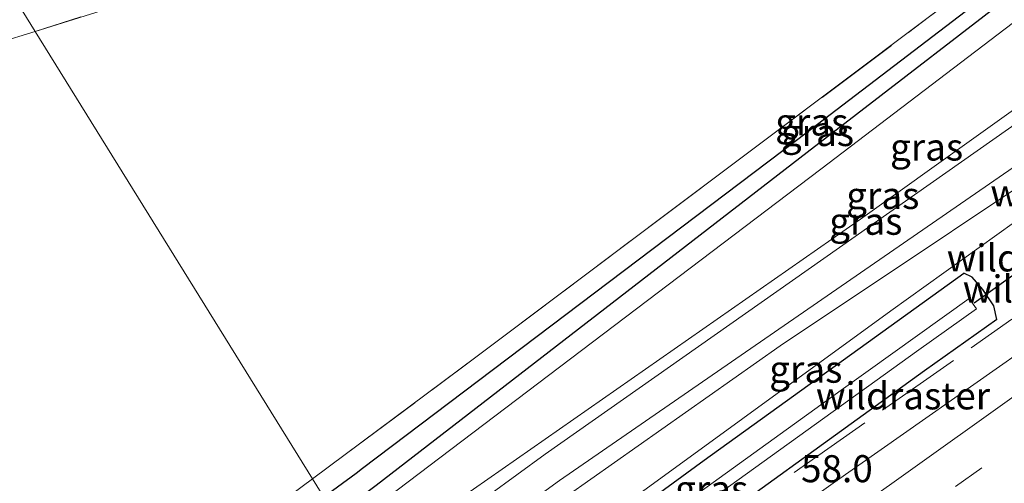
# Model space of a CAD drawing. Units: metres. Extents: x 109996 to 120000, y 393749 to 400001.
# Drawn here: x 114679 to 114770, y 394843 to 394886 of the extents above; entities that cross this region are included whole.
import ezdxf
from ezdxf.enums import TextEntityAlignment as Align

# ---------------------------------------------------------------- set-up
doc = ezdxf.new("R2010")
doc.units = ezdxf.units.M
doc.linetypes.add('IE-TERREINAFSCHEIDING', pattern=[10, 8, -2])
doc.linetypes.add('VW-3-9_STREEP', pattern=[12, 3, -9])
for name, color, linetype, lineweight in [('B-ME-AM-KILOMETR-S-B1', 7, 'Continuous', 18), ('B-ME-GW-KRUINLIJN-L-B1', 93, 'Continuous', 18), ('B-ME-GW-TEENLIJN-L-B1', 93, 'Continuous', 18), ('B-ME-IE-GRASLAND-GV-B6', 93, 'Continuous', 18), ('B-ME-IE-GRONDWERKLIJN-GROND_INGERICHT-GV-B6', 253, 'Continuous', 18), ('B-ME-IE-HULPGEOMETRIE-L-B1', 53, 'Continuous', 18), ('B-ME-IE-TERREINAFSCHEIDING-RASTERHEKWERK-L-B1', 8, 'IE-TERREINAFSCHEIDING', 18), ('B-ME-OG-WATER-GV-B6', 153, 'Continuous', 18), ('B-ME-VH-VERH_SOORT-BITUMEN-GV-B6', 8, 'IE-TERREINAFSCHEIDING-NATUURLIJK-HOUTWAL', 18), ('B-ME-VW-MARKERING-39STREEP-015-L-B1', 255, 'VW-3-9_STREEP', 18), ('B-ME-VW-MARKERING-STREEP-015-L-B1', 7, 'Continuous', 18)]:
    doc.layers.add(name, color=color, linetype=linetype, lineweight=lineweight)
for name, color, linetype in [('B-ME-GW-INSTEEKWATERGANG-L-B1', 10, 'Continuous'), ('B-ME-GW-WATERGANG-GREPPEL-L-B1', 10, 'Continuous'), ('B-ME-KW-DUIKER-L-B1', 10, 'Continuous')]:
    doc.layers.add(name, color=color, linetype=linetype)
doc.styles.add('NLCS-ISO', font='NLCS-ISO.TTF')
doc.linetypes.add('IE-TERREINAFSCHEIDING-NATUURLIJK-HOUTWAL', pattern='A,7,-1.5,[67,NLCS.SHX,S=0.75,R=45,X=0,Y=0],-1.5,7,-1.5,[70,NLCS.SHX,S=0.75,R=0,X=0,Y=0],-1.5', length=20)

msp = doc.modelspace()

# ---------------------------------------------------------------- linework, layer by layer
at = {"layer": 'B-ME-GW-INSTEEKWATERGANG-L-B1'}
for points in [[(114798.447, 394910.674, 3.776), (114798.275, 394909.178, 3.726), (114751.874, 394873.436, 4.896), (114712.078, 394842.673, 5.516), (114711.211, 394842.036, 5.516)], [(114719.134, 394828.028, 3.749), (114742.364, 394845.021, 3.885), (114766.358, 394862.29, 3.912)], [(114769.401, 394858.026, 3.922), (114769.131, 394859.275, 3.86), (114768.124, 394860.8, 3.728), (114767.128, 394861.92, 3.725), (114766.358, 394862.29, 3.912)], [(114769.401, 394858.026, 3.922), (114762.722, 394853.278, 3.925), (114737.503, 394835.056, 3.896), (114735.913, 394834.743, 3.896), (114734.272, 394833.571, 3.896), (114734.362, 394833.038, 3.896), (114721.381, 394824.057, 3.734)]]:
    msp.add_polyline3d(points, dxfattribs=at)
at = {"layer": 'B-ME-GW-KRUINLIJN-L-B1'}
for points in [[(114714.608, 394836.029, 8.006), (114727.668, 394845.56, 8.036), (114773.39, 394877.661, 8.146), (114800.873, 394897.241, 8.126), (114803.435, 394899.191, 7.836), (114802.521, 394900.115, 7.836), (114798.904, 394897.403, 7.926), (114756.804, 394867.287, 7.946), (114715.772, 394838.651, 7.866), (114713.907, 394837.269, 7.866)], [(114716.602, 394832.505, 5.85), (114749.405, 394855.586, 5.607), (114781.131, 394876.759, 5.176), (114787.321, 394879.244, 5.186), (114789.5, 394879.626, 5.007)]]:
    msp.add_polyline3d(points, dxfattribs=at)
at = {"layer": 'B-ME-GW-TEENLIJN-L-B1'}
for points in [[(114715.946, 394833.664, 5.826), (114729.008, 394843.134, 5.806), (114776.678, 394876.016, 5.416), (114803.894, 394895.189, 5.026), (114807.174, 394898.272, 5.176), (114808.642, 394902.232, 4.696), (114805.48, 394907.169, 4.006), (114796.75, 394905.111, 4.176), (114753.165, 394871.893, 5.216), (114711.962, 394840.706, 5.846)], [(114718.593, 394828.986, 3.815), (114759.63, 394858.821, 3.977), (114782.478, 394875.208, 4.076), (114786.721, 394876.87, 4.076)]]:
    msp.add_polyline3d(points, dxfattribs=at)
at = {"layer": 'B-ME-GW-WATERGANG-GREPPEL-L-B1'}
msp.add_line((114710.211, 394843.804, 4.326), (114707.233, 394841.607, 4.342), dxfattribs=at)
msp.add_polyline3d([(114797.411, 394910.052, 3.196), (114751.016, 394874.631, 3.916), (114710.813, 394844.248, 4.326), (114710.211, 394843.804, 4.326)], dxfattribs=at)
at = {"layer": 'B-ME-IE-GRASLAND-GV-B6'}
for points in [[(114706.182, 394843.302, 5.408), (114709.218, 394845.559, 5.386), (114721.277, 394854.523, 5.296), (114763.077, 394885.897, 4.636), (114796.696, 394910.915, 3.836), (114798.447, 394910.674, 3.776), (114797.411, 394910.052, 3.196), (114751.016, 394874.631, 3.916), (114710.813, 394844.248, 4.326), (114710.211, 394843.804, 4.326), (114707.233, 394841.607, 4.342), (114706.182, 394843.302, 5.408)], [(114707.233, 394841.607, 4.342), (114710.211, 394843.804, 4.326), (114710.813, 394844.248, 4.326), (114751.016, 394874.631, 3.916), (114797.411, 394910.052, 3.196), (114798.447, 394910.674, 3.776), (114798.275, 394909.178, 3.726), (114751.874, 394873.436, 4.896), (114712.078, 394842.673, 5.516), (114711.211, 394842.036, 5.516), (114708.295, 394839.894, 5.514), (114707.233, 394841.607, 4.342)], [(114708.295, 394839.894, 5.514), (114711.211, 394842.036, 5.516), (114712.078, 394842.673, 5.516), (114751.874, 394873.436, 4.896), (114798.275, 394909.178, 3.726)], [(114796.75, 394905.111, 4.176), (114753.165, 394871.893, 5.216), (114711.962, 394840.706, 5.846), (114709.11, 394838.579, 5.853), (114708.295, 394839.894, 5.514)], [(114709.11, 394838.579, 5.853), (114711.962, 394840.706, 5.846), (114753.165, 394871.893, 5.216), (114796.75, 394905.111, 4.176)], [(114711.177, 394835.245, 7.863), (114713.907, 394837.269, 7.866), (114715.772, 394838.651, 7.866), (114756.804, 394867.287, 7.946), (114798.904, 394897.403, 7.926), (114802.521, 394900.115, 7.836), (114803.435, 394899.191, 7.836), (114800.873, 394897.241, 8.126), (114773.39, 394877.661, 8.146), (114727.668, 394845.56, 8.036), (114714.608, 394836.029, 8.006), (114711.911, 394834.061, 7.998), (114711.177, 394835.245, 7.863)], [(114798.904, 394897.403, 7.926), (114756.804, 394867.287, 7.946), (114715.772, 394838.651, 7.866), (114713.907, 394837.269, 7.866), (114711.177, 394835.245, 7.863), (114709.11, 394838.579, 5.853)], [(114714.03, 394830.644, 5.845), (114716.602, 394832.505, 5.85), (114749.405, 394855.586, 5.607), (114781.131, 394876.759, 5.176), (114787.321, 394879.244, 5.186), (114789.5, 394879.626, 5.007), (114786.721, 394876.87, 4.076), (114782.478, 394875.208, 4.076), (114759.63, 394858.821, 3.977), (114718.593, 394828.986, 3.815), (114716.153, 394827.219, 3.811), (114714.03, 394830.644, 5.845)], [(114776.678, 394876.016, 5.416), (114729.008, 394843.134, 5.806), (114715.946, 394833.664, 5.826), (114713.332, 394831.769, 5.83), (114711.911, 394834.061, 7.998), (114714.608, 394836.029, 8.006), (114727.668, 394845.56, 8.036), (114773.39, 394877.661, 8.146)], [(114781.131, 394876.759, 5.176), (114749.405, 394855.586, 5.607), (114716.602, 394832.505, 5.85), (114714.03, 394830.644, 5.845), (114713.332, 394831.769, 5.83), (114715.946, 394833.664, 5.826), (114729.008, 394843.134, 5.806), (114776.678, 394876.016, 5.416)], [(114716.153, 394827.219, 3.811), (114718.593, 394828.986, 3.815), (114759.63, 394858.821, 3.977), (114782.478, 394875.208, 4.076)], [(114773.773, 394856.58, 4.004), (114754.306, 394842.882, 4.032), (114734.797, 394829.007, 3.897), (114721.049, 394819.321, 3.974), (114719.12, 394822.433, 3.729), (114721.381, 394824.057, 3.734), (114734.362, 394833.038, 3.896), (114734.272, 394833.571, 3.896), (114735.913, 394834.743, 3.896), (114737.503, 394835.056, 3.896), (114762.722, 394853.278, 3.925), (114769.401, 394858.026, 3.922), (114769.131, 394859.275, 3.86), (114768.124, 394860.8, 3.728), (114767.128, 394861.92, 3.725), (114766.358, 394862.29, 3.912), (114742.364, 394845.021, 3.885), (114719.134, 394828.028, 3.749), (114716.724, 394826.298, 3.745), (114716.153, 394827.219, 3.811)], [(114716.724, 394826.298, 3.745), (114719.134, 394828.028, 3.749), (114742.364, 394845.021, 3.885), (114766.358, 394862.29, 3.912), (114767.128, 394861.92, 3.725), (114768.124, 394860.8, 3.728), (114769.131, 394859.275, 3.86), (114769.401, 394858.026, 3.922), (114762.722, 394853.278, 3.925), (114737.503, 394835.056, 3.896), (114735.913, 394834.743, 3.896), (114734.272, 394833.571, 3.896), (114734.362, 394833.038, 3.896), (114721.381, 394824.057, 3.734), (114719.12, 394822.433, 3.729), (114718.364, 394823.652, 2.582), (114720.671, 394825.312, 2.582), (114762.201, 394855.22, 2.649), (114767.533, 394859.006, 2.649), (114766.857, 394859.954, 2.649), (114755.019, 394851.49, 2.649), (114720.105, 394826.312, 2.582), (114717.758, 394824.629, 2.581), (114716.724, 394826.298, 3.745)], [(114602.306, 394772.225, 5.511), (114602.484, 394772.352, 5.512), (114613.919, 394780.525, 5.554), (114639.351, 394798.703, 5.647), (114664.044, 394814.452, 5.699), (114675.255, 394821.107, 5.646), (114682.636, 394825.799, 5.576), (114706.182, 394843.302, 5.408), (114707.233, 394841.607, 4.342), (114680.607, 394821.961, 4.486), (114673.794, 394818.465, 4.726), (114663.78, 394812.15, 4.709), (114638.907, 394796.449, 4.672), (114614.673, 394779.275, 4.638), (114609.918, 394775.905, 4.631), (114565.547, 394744.381, 4.698), (114543.607, 394728.507, 4.563), (114541.254, 394726.845, 4.586), (114526.511, 394716.725, 4.679), (114497.141, 394695.949, 4.751), (114476.372, 394681.112, 4.766)]]:
    msp.add_polyline3d(points, dxfattribs=at)
at = {"layer": 'B-ME-IE-GRONDWERKLIJN-GROND_INGERICHT-GV-B6'}
for points in [[(114680.561, 394884.631, 5.135), (114655.378, 394925.253, 5.384), (114662.956, 394927.342, 5.423), (114667.805, 394929.855, 5.438), (114732.441, 394943, 4.727), (114743.125, 394945.172, 4.61), (114779.28, 394952.777, 3.521), (114788.313, 394950.133, 3.495), (114796.113, 394951.557, 3.429), (114798.972, 394942.748, 3.627), (114800.496, 394930.296, 3.569), (114802.818, 394922.762, 3.52), (114797.381, 394921.157, 3.772), (114782.19, 394916.368, 4.076), (114760.554, 394909.658, 4.511), (114743.785, 394904.263, 4.699), (114724.164, 394898.256, 4.974), (114694.318, 394888.967, 5.135), (114680.561, 394884.631, 5.135)], [(114655.378, 394925.253, 5.384), (114680.561, 394884.631, 5.135), (114706.182, 394843.302, 5.408), (114682.636, 394825.799, 5.576), (114675.255, 394821.107, 5.646), (114664.044, 394814.452, 5.699), (114639.351, 394798.703, 5.647), (114613.919, 394780.525, 5.554)], [(114706.182, 394843.302, 5.408), (114680.561, 394884.631, 5.135), (114694.318, 394888.967, 5.135), (114724.164, 394898.256, 4.974), (114743.785, 394904.263, 4.699), (114760.554, 394909.658, 4.511), (114782.19, 394916.368, 4.076), (114797.381, 394921.157, 3.772), (114802.818, 394922.762, 3.52), (114803.312, 394921.161, 3.51), (114805.366, 394917.241, 3.735), (114796.696, 394910.915, 3.836), (114763.077, 394885.897, 4.636), (114721.277, 394854.523, 5.296), (114709.218, 394845.559, 5.386), (114706.182, 394843.302, 5.408)]]:
    msp.add_polyline3d(points, dxfattribs=at)
at = {"layer": 'B-ME-IE-HULPGEOMETRIE-L-B1'}
msp.add_polyline3d([(114707.233, 394841.607, 4.342), (114706.182, 394843.302, 5.408), (114680.561, 394884.631, 5.135), (114655.378, 394925.253, 5.384)], dxfattribs=at)
at = {"layer": 'B-ME-IE-TERREINAFSCHEIDING-RASTERHEKWERK-L-B1'}
for p, q in [((114628.212, 394868.422, 5.202), (114680.561, 394884.631, 5.135)), ((114750.675, 394843.876, 3.941), (114770.804, 394858.047, 3.948)), ((114706.182, 394843.302, 5.408), (114709.218, 394845.559, 5.386))]:
    msp.add_line(p, q, dxfattribs=at)
for points in [[(114802.818, 394922.762, 3.52), (114797.381, 394921.157, 3.772), (114782.19, 394916.368, 4.076), (114760.554, 394909.658, 4.511), (114743.785, 394904.263, 4.699), (114724.164, 394898.256, 4.974), (114694.318, 394888.967, 5.135), (114680.561, 394884.631, 5.135)], [(114709.218, 394845.559, 5.386), (114721.277, 394854.523, 5.296), (114763.077, 394885.897, 4.636), (114796.696, 394910.915, 3.836)], [(114613.919, 394780.525, 5.554), (114639.351, 394798.703, 5.647), (114664.044, 394814.452, 5.699), (114675.255, 394821.107, 5.646), (114682.636, 394825.799, 5.576), (114706.182, 394843.302, 5.408)]]:
    msp.add_polyline3d(points, dxfattribs=at)
at = {"layer": 'B-ME-KW-DUIKER-L-B1'}
msp.add_line((114774.064, 394864.363, 2.613), (114767.303, 394859.513, 2.613), dxfattribs=at)
at = {"layer": 'B-ME-OG-WATER-GV-B6'}
msp.add_polyline3d([(114717.758, 394824.629, 2.581), (114720.105, 394826.312, 2.582), (114755.019, 394851.49, 2.649), (114766.857, 394859.954, 2.649), (114767.533, 394859.006, 2.649), (114762.201, 394855.22, 2.649), (114720.671, 394825.312, 2.582), (114718.364, 394823.652, 2.582), (114717.758, 394824.629, 2.581)], dxfattribs=at)
at = {"layer": 'B-ME-VH-VERH_SOORT-BITUMEN-GV-B6'}
msp.add_polyline3d([(114721.049, 394819.321, 3.974), (114734.797, 394829.007, 3.897), (114754.306, 394842.882, 4.032), (114773.773, 394856.58, 4.004), (114786.464, 394865.591, 4.066), (114810.327, 394882.632, 4.121), (114822.669, 394891.364, 4.229), (114842.107, 394905.108, 4.239), (114864.639, 394920.937, 4.311), (114881.377, 394932.731, 4.321), (114900.849, 394946.388, 4.464), (114920.479, 394960.099, 4.509), (114928.674, 394965.853, 4.542), (114938.734, 394972.917, 4.582)], dxfattribs=at)
at = {"layer": 'B-ME-VW-MARKERING-39STREEP-015-L-B1'}
msp.add_polyline3d([(114932.243, 394960.078, 4.725), (114912.177, 394946.005, 4.677), (114895.13, 394934.042, 4.635), (114875.512, 394920.273, 4.506), (114855.919, 394906.499, 4.464), (114836.342, 394892.733, 4.428), (114816.796, 394878.988, 4.378), (114797.272, 394865.104, 4.341), (114777.826, 394851.268, 4.236), (114758.291, 394837.399, 4.188), (114738.864, 394823.532, 4.125), (114724.678, 394813.466, 4.134)], dxfattribs=at)
at = {"layer": 'B-ME-VW-MARKERING-STREEP-015-L-B1'}
msp.add_polyline3d([(114722.732, 394816.606, 3.975), (114736.797, 394826.559, 4.034), (114756.181, 394840.356, 4.103), (114775.648, 394854.227, 4.127), (114795.218, 394868.074, 4.224), (114811.398, 394879.545, 4.228), (114824.459, 394888.764, 4.315), (114843.955, 394902.521, 4.33), (114867.34, 394918.965, 4.439), (114883.222, 394930.078, 4.47), (114902.789, 394943.858, 4.547), (114922.354, 394957.572, 4.6), (114930.336, 394963.163, 4.627)], dxfattribs=at)

# ---------------------------------------------------------------- texts
at = {"layer": 'B-ME-AM-KILOMETR-S-B1', "ltscale": 0.2, "style": 'NLCS-ISO'}
msp.add_text('58.0', height=2.5, dxfattribs=at).set_placement((114751.322, 394842.203, 3.992), align=Align.BOTTOM_LEFT)
at = {"layer": 'B-ME-IE-GRASLAND-GV-B6', "ltscale": 0.2, "style": 'NLCS-ISO'}
for p in [(114752.3145, 394876.261), (114752.84, 394875.284), (114762.9245, 394873.9425), (114758.876, 394869.469), (114757.306, 394867.088), (114751.765, 394853.4225), (114743.0625, 394842.3615)]:
    msp.add_text('gras', height=2.5, dxfattribs=at).set_placement(p, align=Align.MIDDLE_CENTER)
at = {"layer": 'B-ME-IE-TERREINAFSCHEIDING-RASTERHEKWERK-L-B1', "ltscale": 0.2, "style": 'NLCS-ISO'}
for p in [(114776.8595, 394869.714), (114772.8345, 394863.7025), (114774.315, 394860.8337), (114760.7395, 394850.9615)]:
    msp.add_text('wildraster', height=2.5, dxfattribs=at).set_placement(p, align=Align.MIDDLE_CENTER)

doc.saveas('drawing.dxf')
